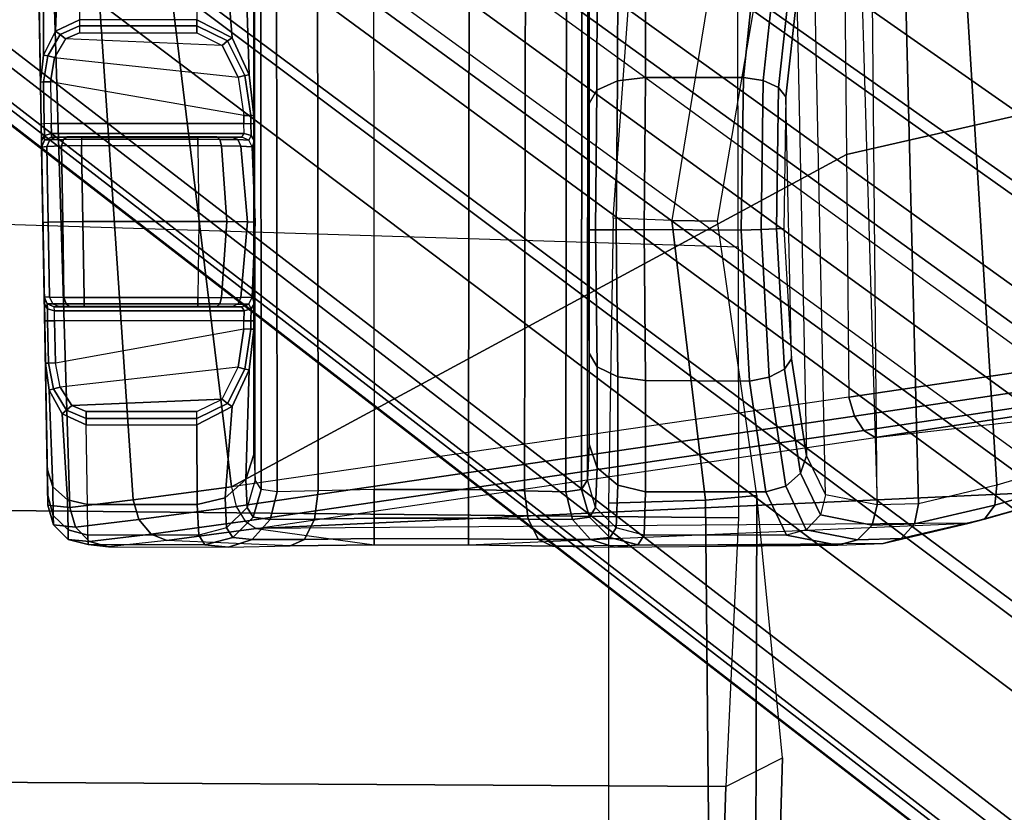
# Model space of a CAD drawing. Units: inches. Extents: x -2 to 130, y -6 to 123.
# Drawn here: x 23 to 24, y 27 to 28 of the extents above; entities that cross this region are included whole.
import ezdxf

# ---------------------------------------------------------------- set-up
doc = ezdxf.new("R2010")
doc.units = ezdxf.units.IN
doc.header["$MEASUREMENT"] = 0
for name, color, linetype in [('SEAT-BASE', 5, 'Continuous'), ('SEAT-CHASSIS', 5, 'Continuous'), ('SEAT-FABRIC', 5, 'Continuous'), ('SEAT-FRAME', 5, 'Continuous')]:
    doc.layers.add(name, color=color, linetype=linetype)

# ---------------------------------------------------------------- blocks, each defined once
blk = doc.blocks.new('1cosm_midback_arms_0t')
at = {"layer": 'SEAT-BASE'}
for points in [[(7.2914, 10.7637, 4.6922), (0.4658, 1.9393, 7.7766), (0.4424, 1.9419, 7.726), (7.2698, 10.763, 4.6427)], [(7.2698, 10.763, 4.6427), (6.8454, 10.211, 4.77), (0.9754, 2.6298, 7.4436), (0.4424, 1.9419, 7.726)], [(7.3323, 10.7417, 4.7197), (0.508, 1.9129, 7.8018), (0.4658, 1.9393, 7.7766), (7.2914, 10.7637, 4.6922)], [(7.4859, 10.63, 4.7496), (0.7962, 1.7036, 7.8317), (0.508, 1.9129, 7.8018), (7.3323, 10.7417, 4.7197)], [(7.6412, 10.5172, 4.7597), (1.0852, 1.4936, 7.8418), (0.7962, 1.7036, 7.8317), (7.4859, 10.63, 4.7496)], [(7.7965, 10.4044, 4.7496), (1.3742, 1.2836, 7.8317), (1.0852, 1.4936, 7.8418), (7.6412, 10.5172, 4.7597)], [(7.9501, 10.2928, 4.7197), (1.6623, 1.0743, 7.8018), (1.3742, 1.2836, 7.8317), (7.7965, 10.4044, 4.7496)], [(7.9837, 10.2607, 4.6922), (1.7004, 1.0423, 7.7766), (1.6623, 1.0743, 7.8018), (7.9501, 10.2928, 4.7197)], [(7.9897, 10.2399, 4.6427), (1.7101, 1.0208, 7.726), (1.7004, 1.0423, 7.7766), (7.9837, 10.2607, 4.6922)], [(1.7101, 1.0208, 7.726), (2.1997, 1.7404, 7.4436), (7.5959, 9.6658, 4.77), (7.9897, 10.2399, 4.6427)], [(6.8454, 10.211, 4.77), (0.9754, 2.6298, 7.4436), (0.9834, 2.5971, 7.3655), (6.8519, 10.1815, 4.7009)], [(6.8519, 10.1815, 4.7009), (0.9834, 2.5971, 7.3655), (1.0298, 2.5447, 7.3173), (6.8892, 10.1359, 4.6539)], [(6.8892, 10.1359, 4.6539), (1.0298, 2.5447, 7.3173), (1.343, 2.6014, 7.1322), (6.9772, 10.0734, 4.5728)], [(6.8892, 10.1359, 4.6539), (1.0298, 2.5447, 7.3173), (1.343, 2.6014, 7.1322), (6.9772, 10.0734, 4.5728)], [(6.9772, 10.0734, 4.5728), (1.343, 2.6014, 7.1322), (1.6073, 2.7163, 6.9012), (7.0442, 10.0311, 4.4629)], [(6.9772, 10.0734, 4.5728), (1.343, 2.6014, 7.1322), (1.6073, 2.7163, 6.9012), (7.0442, 10.0311, 4.4629)], [(7.0442, 10.0311, 4.4629), (1.6073, 2.7163, 6.9012), (1.9486, 2.9467, 6.4814), (7.1217, 9.9895, 4.2405)], [(7.0442, 10.0311, 4.4629), (1.6073, 2.7163, 6.9012), (1.9486, 2.9467, 6.4814), (7.1217, 9.9895, 4.2405)], [(7.1217, 9.9895, 4.2405), (1.9486, 2.9467, 6.4814), (2.1944, 3.1839, 6.0034), (7.1552, 9.976, 4.0039)], [(7.1217, 9.9895, 4.2405), (1.9486, 2.9467, 6.4814), (2.1944, 3.1839, 6.0034), (7.1552, 9.976, 4.0039)], [(2.1944, 3.1839, 6.0034), (1.3582, 1.9698, 5.1688), (7.0015, 9.7371, 3.5866), (7.1552, 9.976, 4.0039)], [(7.2766, 9.8878, 4.0039), (7.097, 9.6677, 3.5866), (1.4537, 1.9004, 5.1688), (2.35, 3.0708, 6.0034)], [(7.2766, 9.8878, 4.0039), (2.35, 3.0708, 6.0034), (2.2003, 2.7638, 6.4814), (7.2999, 9.86, 4.2405)], [(7.2766, 9.8878, 4.0039), (2.35, 3.0708, 6.0034), (2.2003, 2.7638, 6.4814), (7.2999, 9.86, 4.2405)], [(7.2999, 9.86, 4.2405), (2.2003, 2.7638, 6.4814), (2.0867, 2.368, 6.9012), (7.3634, 9.7992, 4.4629)], [(7.2999, 9.86, 4.2405), (2.2003, 2.7638, 6.4814), (2.0867, 2.368, 6.9012), (7.3634, 9.7992, 4.4629)], [(7.3634, 9.7992, 4.4629), (2.0867, 2.368, 6.9012), (2.0591, 2.0811, 7.1322), (7.4243, 9.7486, 4.5728)], [(7.3634, 9.7992, 4.4629), (2.0867, 2.368, 6.9012), (2.0591, 2.0811, 7.1322), (7.4243, 9.7486, 4.5728)], [(7.4243, 9.7486, 4.5728), (2.0591, 2.0811, 7.1322), (2.102, 1.7658, 7.3173), (7.5109, 9.6842, 4.6539)], [(7.4243, 9.7486, 4.5728), (2.0591, 2.0811, 7.1322), (2.102, 1.7658, 7.3173), (7.5109, 9.6842, 4.6539)], [(1.4537, 1.9004, 5.1688), (1.3582, 1.9698, 5.1688), (7.0015, 9.7371, 3.5866), (7.097, 9.6677, 3.5866)], [(7.5109, 9.6842, 4.6539), (2.102, 1.7658, 7.3173), (2.1661, 1.7378, 7.3655), (7.5658, 9.6628, 4.7009)], [(7.5658, 9.6628, 4.7009), (2.1661, 1.7378, 7.3655), (2.1997, 1.7404, 7.4436), (7.5959, 9.6658, 4.77)]]:
    blk.add_3dface(points, dxfattribs=at)
at = {"layer": 'SEAT-CHASSIS'}
for points in [[(5.3315, 8.8909, 20.136), (6.1308, 8.9049, 20.0833), (6.1444, 8.8852, 19.9147), (5.3283, 8.8601, 19.948)], [(6.0986, 8.9042, 20.6231), (6.1308, 8.9049, 20.0833), (5.3315, 8.8909, 20.136), (5.3446, 8.891, 20.611)], [(6.0986, 8.9042, 20.6231), (5.3446, 8.891, 20.611), (5.3818, 8.8917, 20.7643), (6.0607, 8.9035, 20.7666)], [(5.3818, 8.8917, 20.7643), (6.0607, 8.9035, 20.7666), (5.8626, 8.9, 20.9228), (5.5882, 8.8952, 20.9256)], [(5.9209, 8.901, 20.9212), (6.0607, 8.9035, 20.7666), (5.8626, 8.9, 20.9228)], [(6.0859, 8.8964, 20.7789), (5.9586, 8.897, 20.9227), (5.9209, 8.901, 20.9212), (6.0607, 8.9035, 20.7666)], [(5.3315, 8.8909, 20.136), (5.3283, 8.8601, 19.948), (5.3007, 8.8524, 19.95), (5.3038, 8.8831, 20.1367)], [(5.3446, 8.891, 20.611), (5.3315, 8.8909, 20.136), (5.3038, 8.8831, 20.1367), (5.3169, 8.8832, 20.6117)], [(5.3818, 8.8917, 20.7643), (5.3446, 8.891, 20.611), (5.3169, 8.8832, 20.6117), (5.3569, 8.8839, 20.7763)], [(5.5294, 8.8942, 20.9252), (5.3818, 8.8917, 20.7643), (5.3569, 8.8839, 20.7763), (5.4918, 8.8889, 20.9274)], [(5.5882, 8.8952, 20.9256), (5.3818, 8.8917, 20.7643), (5.5294, 8.8942, 20.9252)], [(5.5294, 8.8942, 20.9252), (5.4918, 8.8889, 20.9274), (5.4933, 8.8829, 20.9357), (5.5294, 8.8901, 20.935)], [(5.5294, 8.8901, 20.935), (5.4933, 8.8829, 20.9357), (5.4959, 8.8734, 20.9388), (5.5295, 8.8803, 20.9391)], [(5.5882, 8.8952, 20.9256), (5.5294, 8.8942, 20.9252), (5.5294, 8.8901, 20.935), (5.5882, 8.8912, 20.9354)], [(5.5882, 8.8912, 20.9354), (5.5294, 8.8901, 20.935), (5.5295, 8.8803, 20.9391), (5.5883, 8.8813, 20.9395)], [(5.8626, 8.9, 20.9228), (5.5882, 8.8952, 20.9256), (5.6117, 8.8956, 20.9353), (5.8394, 8.8996, 20.9332)], [(5.6117, 8.8956, 20.9353), (5.5882, 8.8952, 20.9256), (5.5882, 8.8912, 20.9354), (5.6049, 8.8915, 20.9423)], [(5.6049, 8.8915, 20.9423), (5.5882, 8.8912, 20.9354), (5.5883, 8.8813, 20.9395), (5.6021, 8.8816, 20.9453)], [(5.6119, 8.8916, 20.959), (5.6049, 8.8915, 20.9423), (5.6021, 8.8816, 20.9453), (5.6079, 8.8818, 20.959)], [(5.6217, 8.8958, 20.9589), (5.6117, 8.8956, 20.9353), (5.6049, 8.8915, 20.9423), (5.6119, 8.8916, 20.959)], [(5.6119, 8.8916, 20.9645), (5.6119, 8.884, 20.9906), (5.6081, 8.8755, 20.9857), (5.6079, 8.8818, 20.9646)], [(5.6119, 8.8916, 20.9645), (5.6119, 8.8916, 20.959), (5.6079, 8.8818, 20.959), (5.6079, 8.8818, 20.9646)], [(5.6117, 8.8956, 20.9353), (5.8394, 8.8996, 20.9332), (5.83, 8.8995, 20.9568), (5.6217, 8.8958, 20.9589)], [(5.6217, 8.8958, 20.9644), (5.6211, 8.8885, 20.9927), (5.6119, 8.884, 20.9906), (5.6119, 8.8916, 20.9645)], [(5.6217, 8.8958, 20.9644), (5.6217, 8.8958, 20.9589), (5.6119, 8.8916, 20.959), (5.6119, 8.8916, 20.9645)], [(5.7261, 8.8698, 21.0262), (5.6207, 8.8683, 21.0137), (5.6211, 8.8885, 20.9927), (5.7256, 8.8902, 21.0058)], [(5.7256, 8.8902, 21.0058), (5.6211, 8.8885, 20.9927), (5.6217, 8.8958, 20.9644), (5.7252, 8.8976, 20.978)], [(5.83, 8.8995, 20.9568), (5.6217, 8.8958, 20.9589), (5.6217, 8.8958, 20.9644), (5.8301, 8.8995, 20.9621)], [(5.6217, 8.8958, 20.9644), (5.8301, 8.8995, 20.9621), (5.7252, 8.8976, 20.978)], [(5.8313, 8.8922, 20.9905), (5.7256, 8.8902, 21.0058), (5.7252, 8.8976, 20.978), (5.8301, 8.8995, 20.9621)], [(5.8322, 8.8719, 21.0115), (5.7261, 8.8698, 21.0262), (5.7256, 8.8902, 21.0058), (5.8313, 8.8922, 20.9905)], [(5.8394, 8.8996, 20.9332), (5.83, 8.8995, 20.9568), (5.8399, 8.8955, 20.9567), (5.8465, 8.8956, 20.94)], [(5.83, 8.8995, 20.9568), (5.8301, 8.8995, 20.9621), (5.84, 8.8955, 20.962), (5.8399, 8.8955, 20.9567)], [(5.8313, 8.8922, 20.9905), (5.8301, 8.8995, 20.9621), (5.84, 8.8955, 20.962), (5.8406, 8.8878, 20.9882)], [(5.8322, 8.8719, 21.0115), (5.8313, 8.8922, 20.9905), (5.8406, 8.8878, 20.9882), (5.8411, 8.8689, 21.0069)], [(5.8626, 8.9, 20.9228), (5.8394, 8.8996, 20.9332), (5.8465, 8.8956, 20.94), (5.8629, 8.896, 20.9327)], [(5.8465, 8.8956, 20.94), (5.8399, 8.8955, 20.9567), (5.8441, 8.8857, 20.9566), (5.8496, 8.8858, 20.9428)], [(5.8399, 8.8955, 20.9567), (5.84, 8.8955, 20.962), (5.8441, 8.8857, 20.962), (5.8441, 8.8857, 20.9566)], [(5.8406, 8.8878, 20.9882), (5.84, 8.8955, 20.962), (5.8441, 8.8857, 20.962), (5.8443, 8.8793, 20.9833)], [(5.8629, 8.896, 20.9327), (5.8465, 8.8956, 20.94), (5.8496, 8.8858, 20.9428), (5.8632, 8.8861, 20.9367)], [(5.9212, 8.897, 20.9311), (5.8629, 8.896, 20.9327), (5.8626, 8.9, 20.9228), (5.9209, 8.901, 20.9212)], [(5.9215, 8.8871, 20.9351), (5.8632, 8.8861, 20.9367), (5.8629, 8.896, 20.9327), (5.9212, 8.897, 20.9311)], [(5.9574, 8.8909, 20.931), (5.9212, 8.897, 20.9311), (5.9209, 8.901, 20.9212), (5.9586, 8.897, 20.9227)], [(5.9553, 8.8814, 20.9342), (5.9215, 8.8871, 20.9351), (5.9212, 8.897, 20.9311), (5.9574, 8.8909, 20.931)], [(5.9813, 8.8661, 20.9335), (5.9553, 8.8814, 20.9342), (5.9574, 8.8909, 20.931), (5.9874, 8.8738, 20.9311)], [(5.9874, 8.8738, 20.9311), (5.9574, 8.8909, 20.931), (5.9586, 8.897, 20.9227), (5.9922, 8.88, 20.9247)], [(6.1045, 8.8761, 20.7878), (5.9922, 8.88, 20.9247), (5.9586, 8.897, 20.9227), (6.0859, 8.8964, 20.7789)], [(5.3038, 8.8831, 20.1367), (5.3007, 8.8524, 19.95), (5.2807, 8.8328, 19.9562), (5.2837, 8.8625, 20.1373)], [(5.3169, 8.8832, 20.6117), (5.3038, 8.8831, 20.1367), (5.2837, 8.8625, 20.1373), (5.2968, 8.8627, 20.6123)], [(5.3569, 8.8839, 20.7763), (5.3169, 8.8832, 20.6117), (5.2968, 8.8627, 20.6123), (5.3388, 8.8634, 20.7852)], [(5.3283, 8.8601, 19.948), (6.1444, 8.8852, 19.9147), (6.1636, 8.8276, 19.7709), (5.3386, 8.7717, 19.7795)], [(5.4918, 8.8889, 20.9274), (5.3569, 8.8839, 20.7763), (5.3388, 8.8634, 20.7852), (5.4587, 8.871, 20.93)], [(5.4918, 8.8889, 20.9274), (5.4587, 8.871, 20.93), (5.4638, 8.8649, 20.9364), (5.4933, 8.8829, 20.9357)], [(5.4933, 8.8829, 20.9357), (5.4638, 8.8649, 20.9364), (5.4701, 8.8574, 20.9387), (5.4959, 8.8734, 20.9388)], [(5.5235, 8.6258, 20.939), (5.4959, 8.8734, 20.9388), (5.5295, 8.8803, 20.9391), (5.577, 8.6178, 20.9394)], [(5.5295, 8.8803, 20.9391), (5.577, 8.6178, 20.9394), (5.5883, 8.6177, 20.9395), (5.5883, 8.8813, 20.9395)], [(5.6021, 8.8816, 20.9453), (5.6022, 8.6175, 20.9454), (5.5883, 8.6177, 20.9395), (5.5883, 8.8813, 20.9395)], [(5.6079, 8.8818, 20.959), (5.6079, 8.6203, 20.959), (5.6022, 8.6175, 20.9454), (5.6021, 8.8816, 20.9453)], [(5.6081, 8.6336, 20.9835), (5.6081, 8.8755, 20.9857), (5.6079, 8.8818, 20.9646), (5.6079, 8.6203, 20.959)], [(5.6079, 8.8818, 20.9646), (5.6079, 8.6203, 20.959), (5.6079, 8.8818, 20.959)], [(5.6119, 8.884, 20.9906), (5.6118, 8.8654, 21.0091), (5.6083, 8.8604, 21.0007), (5.6081, 8.8755, 20.9857)], [(5.6211, 8.8885, 20.9927), (5.6207, 8.8683, 21.0137), (5.6118, 8.8654, 21.0091), (5.6119, 8.884, 20.9906)], [(5.8411, 8.8689, 21.0069), (5.8406, 8.8878, 20.9882), (5.8443, 8.8793, 20.9833), (5.8445, 8.864, 20.9983)], [(5.8441, 8.8857, 20.9566), (5.8441, 8.6203, 20.9566), (5.8494, 8.6175, 20.9429), (5.8496, 8.8858, 20.9428)], [(5.8443, 8.8793, 20.9833), (5.8443, 8.6336, 20.9811), (5.8441, 8.6203, 20.9566), (5.8441, 8.8857, 20.962)], [(5.8441, 8.6203, 20.9566), (5.8441, 8.8857, 20.962), (5.8441, 8.8857, 20.9566)], [(5.8445, 8.6553, 20.9978), (5.8445, 8.864, 20.9983), (5.8443, 8.8793, 20.9833), (5.8443, 8.6336, 20.9811)], [(5.8496, 8.8858, 20.9428), (5.8494, 8.6175, 20.9429), (5.8632, 8.6177, 20.9367), (5.8632, 8.8861, 20.9367)], [(5.8632, 8.6177, 20.9367), (5.8745, 8.6178, 20.9364), (5.9215, 8.8871, 20.9351), (5.8632, 8.8861, 20.9367)], [(5.9553, 8.8814, 20.9342), (5.928, 8.6258, 20.935), (5.8745, 8.6178, 20.9364), (5.9215, 8.8871, 20.9351)], [(5.9722, 8.648, 20.9337), (5.9813, 8.8661, 20.9335), (5.9553, 8.8814, 20.9342), (5.928, 8.6258, 20.935)], [(5.9995, 8.8466, 20.9313), (5.9874, 8.8738, 20.9311), (5.9922, 8.88, 20.9247), (6.008, 8.8466, 20.9261)], [(6.1113, 8.8483, 20.7909), (6.008, 8.8466, 20.9261), (5.9922, 8.88, 20.9247), (6.1045, 8.8761, 20.7878)], [(5.2837, 8.8625, 20.1373), (5.2807, 8.8328, 19.9562), (5.2732, 8.8065, 19.9651), (5.2763, 8.8347, 20.1375)], [(5.2968, 8.8627, 20.6123), (5.2837, 8.8625, 20.1373), (5.2763, 8.8347, 20.1375), (5.2894, 8.8349, 20.6125)], [(5.3388, 8.8634, 20.7852), (5.2968, 8.8627, 20.6123), (5.2894, 8.8349, 20.6125), (5.3322, 8.8356, 20.7886)], [(5.4587, 8.871, 20.93), (5.3388, 8.8634, 20.7852), (5.3322, 8.8356, 20.7886), (5.4433, 8.8373, 20.9318)], [(5.4587, 8.871, 20.93), (5.4433, 8.8373, 20.9318), (5.452, 8.8373, 20.9368), (5.4638, 8.8649, 20.9364)], [(5.4638, 8.8649, 20.9364), (5.452, 8.8373, 20.9368), (5.4618, 8.8373, 20.9386), (5.4701, 8.8574, 20.9387)], [(5.4701, 8.8574, 20.9387), (5.4793, 8.648, 20.9387), (5.5235, 8.6258, 20.939), (5.4959, 8.8734, 20.9388)], [(5.6083, 8.8604, 21.0007), (5.6083, 8.6553, 21.0002), (5.6081, 8.6336, 20.9835), (5.6081, 8.8755, 20.9857)], [(5.6118, 8.8654, 21.0091), (5.6118, 8.8402, 21.0159), (5.6083, 8.8402, 21.0061), (5.6083, 8.8604, 21.0007)], [(5.6207, 8.8683, 21.0137), (5.6206, 8.8402, 21.0215), (5.6118, 8.8402, 21.0159), (5.6118, 8.8654, 21.0091)], [(5.7267, 8.842, 21.0336), (5.6206, 8.8402, 21.0215), (5.6207, 8.8683, 21.0137), (5.7261, 8.8698, 21.0262)], [(5.8326, 8.8437, 21.0194), (5.7267, 8.842, 21.0336), (5.7261, 8.8698, 21.0262), (5.8322, 8.8719, 21.0115)], [(5.8326, 8.8437, 21.0194), (5.8322, 8.8719, 21.0115), (5.8411, 8.8689, 21.0069), (5.8413, 8.8437, 21.0136)], [(5.8413, 8.8437, 21.0136), (5.8411, 8.8689, 21.0069), (5.8445, 8.864, 20.9983), (5.8445, 8.8437, 21.0037)], [(5.8445, 8.8437, 21.0037), (5.8445, 8.6818, 21.0037), (5.8445, 8.6553, 20.9978), (5.8445, 8.864, 20.9983)], [(5.9897, 8.8466, 20.9332), (5.9897, 8.683, 20.9332), (5.9722, 8.648, 20.9337), (5.9813, 8.8661, 20.9335)], [(5.9897, 8.8466, 20.9332), (5.9813, 8.8661, 20.9335), (5.9874, 8.8738, 20.9311), (5.9995, 8.8466, 20.9313)], [(5.3007, 8.8524, 19.95), (5.3113, 8.7639, 19.7823), (5.291, 8.747, 19.7929), (5.2807, 8.8328, 19.9562)], [(5.3283, 8.8601, 19.948), (5.3386, 8.7717, 19.7795), (5.3113, 8.7639, 19.7823), (5.3007, 8.8524, 19.95)], [(5.4618, 8.8373, 20.9386), (5.4618, 8.683, 20.9386), (5.4793, 8.648, 20.9387), (5.4701, 8.8574, 20.9387)], [(5.6083, 8.6818, 21.0061), (5.6083, 8.8402, 21.0061), (5.6083, 8.8604, 21.0007), (5.6083, 8.6553, 21.0002)], [(5.2759, 8.6722, 20.1203), (5.2763, 8.8347, 20.1375), (5.2732, 8.8065, 19.9651), (5.273, 8.6393, 20.0024)], [(5.2894, 8.6806, 20.6125), (5.2894, 8.8349, 20.6125), (5.2763, 8.8347, 20.1375), (5.2759, 8.6722, 20.1203)], [(5.3322, 8.8356, 20.7886), (5.3322, 8.6826, 20.7886), (5.2894, 8.6806, 20.6125), (5.2894, 8.8349, 20.6125)], [(5.4433, 8.8373, 20.9318), (5.4433, 8.683, 20.9318), (5.3322, 8.6826, 20.7886), (5.3322, 8.8356, 20.7886)], [(5.4433, 8.8373, 20.9318), (5.4433, 8.683, 20.9318), (5.452, 8.683, 20.9368), (5.452, 8.8373, 20.9368)], [(5.452, 8.8373, 20.9368), (5.452, 8.683, 20.9368), (5.4618, 8.683, 20.9386), (5.4618, 8.8373, 20.9386)], [(5.6118, 8.8402, 21.0159), (5.6118, 8.6818, 21.0159), (5.6083, 8.6818, 21.0061), (5.6083, 8.8402, 21.0061)], [(5.6206, 8.8402, 21.0215), (5.6206, 8.6818, 21.0215), (5.6118, 8.6818, 21.0159), (5.6118, 8.8402, 21.0159)], [(5.7267, 8.842, 21.0336), (5.7267, 8.6805, 21.0336), (5.6206, 8.6818, 21.0215), (5.6206, 8.8402, 21.0215)], [(5.8326, 8.8437, 21.0194), (5.8326, 8.6818, 21.0194), (5.7267, 8.6805, 21.0336), (5.7267, 8.842, 21.0336)], [(5.8326, 8.8437, 21.0194), (5.8326, 8.6818, 21.0194), (5.8413, 8.6818, 21.0136), (5.8413, 8.8437, 21.0136)], [(5.8413, 8.8437, 21.0136), (5.8413, 8.6818, 21.0136), (5.8445, 8.6818, 21.0037), (5.8445, 8.8437, 21.0037)], [(5.9897, 8.8466, 20.9332), (5.9897, 8.683, 20.9332), (5.9995, 8.6831, 20.9313), (5.9995, 8.8466, 20.9313)], [(5.9995, 8.8466, 20.9313), (5.9995, 8.6831, 20.9313), (6.008, 8.683, 20.9261), (6.008, 8.8466, 20.9261)], [(5.2807, 8.8328, 19.9562), (5.291, 8.747, 19.7929), (5.2823, 8.725, 19.8088), (5.2732, 8.8065, 19.9651)], [(5.3386, 8.7717, 19.7795), (6.1636, 8.8276, 19.7709), (6.1861, 8.7359, 19.6465), (5.3567, 8.635, 19.648)], [(5.2732, 8.8065, 19.9651), (5.273, 8.6393, 20.0024), (5.2745, 8.553, 19.9137), (5.2823, 8.725, 19.8088)], [(5.3386, 8.7717, 19.7795), (5.3567, 8.635, 19.648), (5.3297, 8.6283, 19.6526), (5.3113, 8.7639, 19.7823)], [(5.3113, 8.7639, 19.7823), (5.3297, 8.6283, 19.6526), (5.3089, 8.6159, 19.667), (5.291, 8.747, 19.7929)], [(5.291, 8.747, 19.7929), (5.3089, 8.6159, 19.667), (5.2986, 8.6004, 19.6882), (5.2823, 8.725, 19.8088)], [(5.2745, 8.553, 19.9137), (5.2823, 8.725, 19.8088), (5.2986, 8.6004, 19.6882), (5.276, 8.4361, 19.8814)], [(6.1861, 8.7359, 19.6465), (6.1409, 7.7815, 18.8512), (5.8199, 7.7782, 18.9799), (5.3567, 8.635, 19.648)], [(5.2759, 8.6722, 20.1203), (5.273, 8.6393, 20.0024), (5.2833, 8.6059, 20.0221), (5.2862, 8.6332, 20.1207)], [(5.2894, 8.6806, 20.6125), (5.2759, 8.6722, 20.1203), (5.2862, 8.6332, 20.1207), (5.2998, 8.6417, 20.6129)], [(5.2894, 8.6806, 20.6125), (5.3322, 8.6826, 20.7886), (5.3416, 8.6437, 20.7845), (5.2998, 8.6417, 20.6129)], [(5.3322, 8.6826, 20.7886), (5.4433, 8.683, 20.9318), (5.4687, 8.6339, 20.9301), (5.3416, 8.6437, 20.7845)], [(5.452, 8.683, 20.9368), (5.473, 8.6404, 20.9364), (5.4687, 8.6339, 20.9301), (5.4433, 8.683, 20.9318)], [(5.4618, 8.683, 20.9386), (5.4793, 8.648, 20.9387), (5.473, 8.6404, 20.9364), (5.452, 8.683, 20.9368)], [(5.6118, 8.6818, 21.0159), (5.6118, 8.6511, 21.009), (5.6083, 8.6553, 21.0002), (5.6083, 8.6818, 21.0061)], [(5.6206, 8.6818, 21.0215), (5.6206, 8.6487, 21.014), (5.6118, 8.6511, 21.009), (5.6118, 8.6818, 21.0159)], [(5.7267, 8.6805, 21.0336), (5.6206, 8.6818, 21.0215), (5.6206, 8.6487, 21.014), (5.7266, 8.6415, 21.0233)], [(5.8326, 8.6818, 21.0194), (5.7267, 8.6805, 21.0336), (5.7266, 8.6415, 21.0233), (5.8324, 8.6487, 21.0118)], [(5.8412, 8.6511, 21.0067), (5.8413, 8.6818, 21.0136), (5.8326, 8.6818, 21.0194), (5.8324, 8.6487, 21.0118)], [(5.8445, 8.6553, 20.9978), (5.8445, 8.6818, 21.0037), (5.8413, 8.6818, 21.0136), (5.8412, 8.6511, 21.0067)], [(5.9897, 8.683, 20.9332), (5.9722, 8.648, 20.9337), (5.9784, 8.6404, 20.9313), (5.9995, 8.6831, 20.9313)], [(5.9995, 8.6831, 20.9313), (5.9784, 8.6404, 20.9313), (5.9827, 8.6339, 20.9249), (6.008, 8.683, 20.9261)], [(6.1113, 8.6826, 20.7909), (6.008, 8.683, 20.9261), (5.9827, 8.6339, 20.9249), (6.102, 8.6438, 20.7867)], [(5.2998, 8.6417, 20.6129), (5.3416, 8.6437, 20.7845), (5.367, 8.615, 20.7725), (5.328, 8.6129, 20.6126)], [(5.3416, 8.6437, 20.7845), (5.4687, 8.6339, 20.9301), (5.5201, 8.6101, 20.9276), (5.367, 8.615, 20.7725)], [(5.4793, 8.648, 20.9387), (5.5235, 8.6258, 20.939), (5.5211, 8.6162, 20.9359), (5.473, 8.6404, 20.9364)], [(5.6118, 8.6511, 21.009), (5.6117, 8.626, 20.9898), (5.6081, 8.6336, 20.9835), (5.6083, 8.6553, 21.0002)], [(5.6206, 8.6487, 21.014), (5.6208, 8.6219, 20.9929), (5.6117, 8.626, 20.9898), (5.6118, 8.6511, 21.009)], [(5.7266, 8.6415, 21.0233), (5.6206, 8.6487, 21.014), (5.6208, 8.6219, 20.9929), (5.7263, 8.6128, 20.995)], [(5.8324, 8.6487, 21.0118), (5.7266, 8.6415, 21.0233), (5.7263, 8.6128, 20.995), (5.8318, 8.6219, 20.9908)], [(5.8408, 8.626, 20.9875), (5.8412, 8.6511, 21.0067), (5.8324, 8.6487, 21.0118), (5.8318, 8.6219, 20.9908)], [(5.8443, 8.6336, 20.9811), (5.8445, 8.6553, 20.9978), (5.8412, 8.6511, 21.0067), (5.8408, 8.626, 20.9875)], [(5.9722, 8.648, 20.9337), (5.928, 8.6258, 20.935), (5.9304, 8.6162, 20.9317), (5.9784, 8.6404, 20.9313)], [(6.102, 8.6438, 20.7867), (5.9827, 8.6339, 20.9249), (5.9312, 8.6101, 20.9234), (6.0767, 8.6151, 20.7745)], [(5.273, 8.6393, 20.0024), (5.2745, 8.553, 19.9137), (5.2837, 8.5334, 19.9486), (5.2833, 8.6059, 20.0221)], [(5.2862, 8.6332, 20.1207), (5.2833, 8.6059, 20.0221), (5.3114, 8.5812, 20.0365), (5.3144, 8.6045, 20.1204)], [(5.2998, 8.6417, 20.6129), (5.2862, 8.6332, 20.1207), (5.3144, 8.6045, 20.1204), (5.328, 8.6129, 20.6126)], [(5.4817, 7.775, 19.0527), (5.3567, 8.635, 19.648), (5.3297, 8.6283, 19.6526), (5.4554, 7.7671, 19.0583)], [(5.8199, 7.7782, 18.9799), (5.4817, 7.775, 19.0527), (5.3567, 8.635, 19.648)], [(5.473, 8.6404, 20.9364), (5.5211, 8.6162, 20.9359), (5.5201, 8.6101, 20.9276), (5.4687, 8.6339, 20.9301)], [(5.6117, 8.6107, 20.9614), (5.6117, 8.626, 20.9898), (5.6081, 8.6336, 20.9835), (5.6079, 8.6203, 20.959)], [(5.8441, 8.6203, 20.9566), (5.8443, 8.6336, 20.9811), (5.8408, 8.626, 20.9875), (5.8403, 8.6108, 20.9594)], [(5.9784, 8.6404, 20.9313), (5.9304, 8.6162, 20.9317), (5.9312, 8.6101, 20.9234), (5.9827, 8.6339, 20.9249)], [(5.4354, 7.754, 19.0729), (5.3089, 8.6159, 19.667), (5.2986, 8.6004, 19.6882), (5.4255, 7.7381, 19.0938)], [(5.4554, 7.7671, 19.0583), (5.3297, 8.6283, 19.6526), (5.3089, 8.6159, 19.667), (5.4354, 7.754, 19.0729)], [(5.328, 8.6129, 20.6126), (5.367, 8.615, 20.7725), (5.4018, 8.6038, 20.7558), (5.3668, 8.6019, 20.6117)], [(5.367, 8.615, 20.7725), (5.5201, 8.6101, 20.9276), (5.5768, 8.6038, 20.9256), (5.4018, 8.6038, 20.7558)], [(5.5211, 8.6162, 20.9359), (5.5768, 8.608, 20.9354), (5.5768, 8.6038, 20.9256), (5.5201, 8.6101, 20.9276)], [(5.5235, 8.6258, 20.939), (5.577, 8.6178, 20.9394), (5.5768, 8.608, 20.9354), (5.5211, 8.6162, 20.9359)], [(5.577, 8.6178, 20.9394), (5.5883, 8.6177, 20.9395), (5.5882, 8.6078, 20.9355), (5.5768, 8.608, 20.9354)], [(5.5883, 8.6177, 20.9395), (5.6022, 8.6175, 20.9454), (5.6051, 8.6076, 20.9426), (5.5882, 8.6078, 20.9355)], [(5.6022, 8.6175, 20.9454), (5.6079, 8.6203, 20.959), (5.6117, 8.6107, 20.9614), (5.6051, 8.6076, 20.9426)], [(5.6212, 8.6063, 20.9627), (5.6208, 8.6219, 20.9929), (5.6117, 8.626, 20.9898), (5.6117, 8.6107, 20.9614)], [(5.7263, 8.6128, 20.995), (5.6208, 8.6219, 20.9929), (5.6212, 8.6063, 20.9627), (5.7259, 8.6018, 20.9563)], [(5.8318, 8.6219, 20.9908), (5.7263, 8.6128, 20.995), (5.7259, 8.6018, 20.9563), (5.8308, 8.6063, 20.9606)], [(5.8403, 8.6108, 20.9594), (5.8408, 8.626, 20.9875), (5.8318, 8.6219, 20.9908), (5.8308, 8.6063, 20.9606)], [(5.8441, 8.6203, 20.9566), (5.8494, 8.6175, 20.9429), (5.8465, 8.6076, 20.9402), (5.8403, 8.6108, 20.9594)], [(5.8494, 8.6175, 20.9429), (5.8632, 8.6177, 20.9367), (5.8633, 8.6078, 20.9327), (5.8465, 8.6076, 20.9402)], [(5.8745, 8.6178, 20.9364), (5.8632, 8.6177, 20.9367), (5.8633, 8.6078, 20.9327), (5.8746, 8.608, 20.9324)], [(5.9304, 8.6162, 20.9317), (5.8746, 8.608, 20.9324), (5.8744, 8.6038, 20.9226), (5.9312, 8.6101, 20.9234)], [(6.0767, 8.6151, 20.7745), (5.9312, 8.6101, 20.9234), (5.8744, 8.6038, 20.9226), (6.042, 8.6039, 20.7577)], [(5.928, 8.6258, 20.935), (5.8745, 8.6178, 20.9364), (5.8746, 8.608, 20.9324), (5.9304, 8.6162, 20.9317)], [(5.2833, 8.6059, 20.0221), (5.2837, 8.5334, 19.9486), (5.3119, 8.5191, 19.9749), (5.3114, 8.5812, 20.0365)], [(5.3144, 8.6045, 20.1204), (5.3114, 8.5812, 20.0365), (5.3499, 8.5715, 20.0419), (5.3532, 8.5935, 20.1195)], [(5.328, 8.6129, 20.6126), (5.3144, 8.6045, 20.1204), (5.3532, 8.5935, 20.1195), (5.3668, 8.6019, 20.6117)], [(6.108, 8.5939, 20.1112), (5.3532, 8.5935, 20.1195), (5.3668, 8.6019, 20.6117), (6.0774, 8.6022, 20.6231)], [(5.3668, 8.6019, 20.6117), (6.0774, 8.6022, 20.6231), (6.042, 8.6039, 20.7577), (5.4018, 8.6038, 20.7558)], [(6.042, 8.6039, 20.7577), (5.4018, 8.6038, 20.7558), (5.5882, 8.6036, 20.9257), (5.8631, 8.6036, 20.9229)], [(5.5882, 8.6036, 20.9257), (5.5768, 8.6038, 20.9256), (5.4018, 8.6038, 20.7558)], [(5.5768, 8.608, 20.9354), (5.5882, 8.6078, 20.9355), (5.5882, 8.6036, 20.9257), (5.5768, 8.6038, 20.9256)], [(5.5882, 8.6078, 20.9355), (5.6051, 8.6076, 20.9426), (5.612, 8.6034, 20.9358), (5.5882, 8.6036, 20.9257)], [(5.5882, 8.6036, 20.9257), (5.8631, 8.6036, 20.9229), (5.8394, 8.6034, 20.9335), (5.612, 8.6034, 20.9358)], [(5.6051, 8.6076, 20.9426), (5.6117, 8.6107, 20.9614), (5.6212, 8.6063, 20.9627), (5.612, 8.6034, 20.9358)], [(5.7259, 8.6018, 20.9563), (5.6212, 8.6063, 20.9627), (5.612, 8.6034, 20.9358)], [(5.8394, 8.6034, 20.9335), (5.612, 8.6034, 20.9358), (5.7259, 8.6018, 20.9563)], [(5.7259, 8.6018, 20.9563), (5.8394, 8.6034, 20.9335), (5.8308, 8.6063, 20.9606)], [(5.8403, 8.6108, 20.9594), (5.8465, 8.6076, 20.9402), (5.8394, 8.6034, 20.9335), (5.8308, 8.6063, 20.9606)], [(5.8465, 8.6076, 20.9402), (5.8633, 8.6078, 20.9327), (5.8631, 8.6036, 20.9229), (5.8394, 8.6034, 20.9335)], [(5.8746, 8.608, 20.9324), (5.8633, 8.6078, 20.9327), (5.8631, 8.6036, 20.9229), (5.8744, 8.6038, 20.9226)], [(5.8631, 8.6036, 20.9229), (6.042, 8.6039, 20.7577), (5.8744, 8.6038, 20.9226)], [(5.2986, 8.6004, 19.6882), (5.276, 8.4361, 19.8814), (5.2759, 8.3048, 19.8814), (5.3063, 7.6074, 19.681)], [(5.2986, 8.6004, 19.6882), (5.3521, 7.4434, 19.5273), (5.3063, 7.6074, 19.681)], [(5.2986, 8.6004, 19.6882), (5.4255, 7.7381, 19.0938), (5.5438, 6.7005, 18.9957), (5.3521, 7.4434, 19.5273)], [(5.3532, 8.5935, 20.1195), (6.108, 8.5939, 20.1112), (6.1178, 8.5723, 20.0335), (5.3499, 8.5715, 20.0419)], [(5.3114, 8.5812, 20.0365), (5.3119, 8.5191, 19.9749), (5.3514, 8.514, 19.9854), (5.3499, 8.5715, 20.0419)], [(5.3499, 8.5715, 20.0419), (6.1178, 8.5723, 20.0335), (6.1278, 8.5152, 19.9766), (5.3514, 8.514, 19.9854)], [(5.2745, 8.553, 19.9137), (5.276, 8.4361, 19.8814), (5.2847, 8.4361, 19.9224), (5.2837, 8.5334, 19.9486)], [(5.2837, 8.5334, 19.9486), (5.2847, 8.4361, 19.9224), (5.3132, 8.4361, 19.9531), (5.3119, 8.5191, 19.9749)], [(5.3119, 8.5191, 19.9749), (5.3132, 8.4361, 19.9531), (5.3533, 8.436, 19.9648), (5.3514, 8.514, 19.9854)], [(5.3514, 8.514, 19.9854), (6.1278, 8.5152, 19.9766), (6.1321, 8.4369, 19.9555), (5.3533, 8.436, 19.9648)], [(5.3533, 8.3048, 19.9648), (6.1328, 8.3038, 19.9555), (6.1321, 8.4369, 19.9555), (5.3533, 8.436, 19.9648)], [(5.276, 8.4361, 19.8814), (5.2759, 8.3048, 19.8814), (5.2846, 8.3048, 19.9224), (5.2847, 8.4361, 19.9224)], [(5.2847, 8.4361, 19.9224), (5.2846, 8.3048, 19.9224), (5.3131, 8.3048, 19.9531), (5.3132, 8.4361, 19.9531)], [(5.3132, 8.4361, 19.9531), (5.3131, 8.3048, 19.9531), (5.3533, 8.3048, 19.9648), (5.3533, 8.436, 19.9648)], [(5.2759, 8.3048, 19.8814), (5.2743, 8.1878, 19.9138), (5.2836, 8.2074, 19.9487), (5.2846, 8.3048, 19.9224)], [(5.2759, 8.3048, 19.8814), (5.3063, 7.6074, 19.681), (5.2777, 7.7272, 19.8796), (5.2743, 8.1878, 19.9138)], [(5.2846, 8.3048, 19.9224), (5.2836, 8.2074, 19.9487), (5.3118, 8.2217, 19.975), (5.3131, 8.3048, 19.9531)], [(5.3131, 8.3048, 19.9531), (5.3118, 8.2217, 19.975), (5.3512, 8.2268, 19.9854), (5.3533, 8.3048, 19.9648)], [(5.3512, 8.2268, 19.9854), (6.1295, 8.2255, 19.9766), (6.1328, 8.3038, 19.9555), (5.3533, 8.3048, 19.9648)], [(5.2836, 8.2074, 19.9487), (5.2833, 8.1349, 20.0222), (5.3114, 8.1596, 20.0366), (5.3118, 8.2217, 19.975)], [(5.3118, 8.2217, 19.975), (5.3114, 8.1596, 20.0366), (5.3499, 8.1693, 20.0419), (5.3512, 8.2268, 19.9854)], [(5.3499, 8.1693, 20.0419), (6.1192, 8.1684, 20.0336), (6.1295, 8.2255, 19.9766), (5.3512, 8.2268, 19.9854)], [(5.2743, 8.1878, 19.9138), (5.2729, 8.1015, 20.0025), (5.2833, 8.1349, 20.0222), (5.2836, 8.2074, 19.9487)], [(5.2777, 7.7272, 19.8796), (5.2743, 8.1878, 19.9138), (5.2729, 8.1015, 20.0025), (5.2754, 7.7902, 20.104)], [(5.3114, 8.1596, 20.0366), (5.3144, 8.1363, 20.1204), (5.3532, 8.1473, 20.1195), (5.3499, 8.1693, 20.0419)], [(5.3532, 8.1473, 20.1195), (6.1081, 8.1469, 20.1112), (6.1192, 8.1684, 20.0336), (5.3499, 8.1693, 20.0419)], [(5.2833, 8.1349, 20.0222), (5.2862, 8.1076, 20.1207), (5.3144, 8.1363, 20.1204), (5.3114, 8.1596, 20.0366)], [(5.2729, 8.1015, 20.0025), (5.2759, 8.0686, 20.1203), (5.2862, 8.1076, 20.1207), (5.2833, 8.1349, 20.0222)], [(5.328, 8.1279, 20.6126), (5.3144, 8.1363, 20.1204), (5.2862, 8.1076, 20.1207), (5.2998, 8.0991, 20.6129)], [(5.3668, 8.1389, 20.6117), (5.3532, 8.1473, 20.1195), (5.3144, 8.1363, 20.1204), (5.328, 8.1279, 20.6126)], [(5.3833, 8.1256, 20.8028), (5.328, 8.1279, 20.6126), (5.3668, 8.1389, 20.6117), (5.4165, 8.1367, 20.7831)], [(6.1081, 8.1469, 20.1112), (5.3532, 8.1473, 20.1195), (6.1069, 8.1466, 20.1305)], [(6.1069, 8.1466, 20.1305), (5.3532, 8.1473, 20.1195), (5.3668, 8.1389, 20.6117), (6.0774, 8.1386, 20.6231)], [(5.3668, 8.1389, 20.6117), (6.0774, 8.1386, 20.6231), (6.0223, 8.1366, 20.7928), (5.4165, 8.1367, 20.7831)], [(5.5241, 8.1255, 20.942), (5.3833, 8.1256, 20.8028), (5.4165, 8.1367, 20.7831), (5.5434, 8.1367, 20.9086)], [(6.0223, 8.1366, 20.7928), (5.4165, 8.1367, 20.7831), (5.5434, 8.1367, 20.9086), (5.8914, 8.1368, 20.9141)], [(5.7149, 8.1278, 20.995), (5.5241, 8.1255, 20.942), (5.5434, 8.1367, 20.9086), (5.7153, 8.1388, 20.9562)], [(5.5434, 8.1367, 20.9086), (5.8914, 8.1368, 20.9141), (5.7153, 8.1388, 20.9562)], [(5.9096, 8.1257, 20.9481), (5.7149, 8.1278, 20.995), (5.7153, 8.1388, 20.9562), (5.8914, 8.1368, 20.9141)], [(6.0548, 8.1254, 20.8135), (5.9096, 8.1257, 20.9481), (5.8914, 8.1368, 20.9141), (6.0223, 8.1366, 20.7928)], [(5.3591, 8.0968, 20.817), (5.2998, 8.0991, 20.6129), (5.328, 8.1279, 20.6126), (5.3833, 8.1256, 20.8028)], [(5.5102, 8.0968, 20.9663), (5.3591, 8.0968, 20.817), (5.3833, 8.1256, 20.8028), (5.5241, 8.1255, 20.942)], [(5.7149, 8.0991, 21.0233), (5.5102, 8.0968, 20.9663), (5.5241, 8.1255, 20.942), (5.7149, 8.1278, 20.995)], [(5.9227, 8.0969, 20.9729), (5.7149, 8.0991, 21.0233), (5.7149, 8.1278, 20.995), (5.9096, 8.1257, 20.9481)], [(6.0785, 8.0967, 20.8285), (5.9227, 8.0969, 20.9729), (5.9096, 8.1257, 20.9481), (6.0548, 8.1254, 20.8135)], [(5.2998, 8.0991, 20.6129), (5.2862, 8.1076, 20.1207), (5.2759, 8.0686, 20.1203), (5.2894, 8.0602, 20.6125)], [(5.2729, 8.1015, 20.0025), (5.2754, 7.7902, 20.104), (5.2759, 8.0686, 20.1203)], [(5.3501, 8.058, 20.822), (5.2894, 8.0602, 20.6125), (5.2998, 8.0991, 20.6129), (5.3591, 8.0968, 20.817)], [(5.5053, 8.058, 20.9753), (5.3501, 8.058, 20.822), (5.3591, 8.0968, 20.817), (5.5102, 8.0968, 20.9663)], [(5.7154, 8.0601, 21.0336), (5.5053, 8.058, 20.9753), (5.5102, 8.0968, 20.9663), (5.7149, 8.0991, 21.0233)], [(5.9273, 8.0581, 20.9821), (5.7154, 8.0601, 21.0336), (5.7149, 8.0991, 21.0233), (5.9227, 8.0969, 20.9729)], [(6.0872, 8.0579, 20.8338), (5.9273, 8.0581, 20.9821), (5.9227, 8.0969, 20.9729), (6.0785, 8.0967, 20.8285)], [(5.2894, 8.0602, 20.6125), (5.2759, 8.0686, 20.1203), (5.2754, 7.7902, 20.104), (5.2894, 7.8618, 20.6125)], [(5.3501, 8.058, 20.822), (5.3497, 7.8903, 20.8212), (5.2894, 7.8618, 20.6125), (5.2894, 8.0602, 20.6125)], [(5.5053, 8.058, 20.9753), (5.5042, 7.9131, 20.9747), (5.3497, 7.8903, 20.8212), (5.3501, 8.058, 20.822)], [(5.7154, 8.0601, 21.0336), (5.7148, 7.9246, 21.0336), (5.5042, 7.9131, 20.9747), (5.5053, 8.058, 20.9753)], [(5.9273, 8.0581, 20.9821), (5.9276, 7.9216, 20.9819), (5.7148, 7.9246, 21.0336), (5.7154, 8.0601, 21.0336)], [(6.0872, 8.0579, 20.8338), (6.0876, 7.905, 20.8333), (5.9276, 7.9216, 20.9819), (5.9273, 8.0581, 20.9821)], [(5.5042, 7.9131, 20.9747), (5.7148, 7.9246, 21.0336), (5.7156, 7.897, 21.0269), (5.5099, 7.8856, 20.9701)], [(5.7148, 7.9246, 21.0336), (5.9276, 7.9216, 20.9819), (5.9231, 7.8941, 20.9767), (5.7156, 7.897, 21.0269)], [(5.9276, 7.9216, 20.9819), (6.0876, 7.905, 20.8333), (6.08, 7.8775, 20.8322), (5.9231, 7.8941, 20.9767)], [(5.3497, 7.8903, 20.8212), (5.5042, 7.9131, 20.9747), (5.5099, 7.8856, 20.9701), (5.3578, 7.8628, 20.8208)], [(5.2894, 7.8618, 20.6125), (5.3497, 7.8903, 20.8212), (5.3578, 7.8628, 20.8208), (5.2971, 7.8342, 20.6162)], [(5.5099, 7.8856, 20.9701), (5.7156, 7.897, 21.0269), (5.7164, 7.8756, 21.0083), (5.521, 7.8645, 20.9546)], [(5.7156, 7.897, 21.0269), (5.9231, 7.8941, 20.9767), (5.9133, 7.8727, 20.9607), (5.7164, 7.8756, 21.0083)], [(5.9231, 7.8941, 20.9767), (6.08, 7.8775, 20.8322), (6.0626, 7.8566, 20.8238), (5.9133, 7.8727, 20.9607)], [(5.3578, 7.8628, 20.8208), (5.5099, 7.8856, 20.9701), (5.521, 7.8645, 20.9546), (5.3761, 7.8422, 20.8131)], [(5.521, 7.8645, 20.9546), (5.7164, 7.8756, 21.0083), (5.717, 7.8652, 20.9819), (5.5351, 7.8547, 20.9319)], [(5.7164, 7.8756, 21.0083), (5.9133, 7.8727, 20.9607), (5.9004, 7.8624, 20.9376), (5.717, 7.8652, 20.9819)], [(5.2894, 7.8618, 20.6125), (5.2754, 7.7902, 20.104), (5.2831, 7.7626, 20.1076), (5.2971, 7.8342, 20.6162)], [(5.2971, 7.8342, 20.6162), (5.3578, 7.8628, 20.8208), (5.3761, 7.8422, 20.8131), (5.3177, 7.8142, 20.6185)], [(5.3761, 7.8422, 20.8131), (5.521, 7.8645, 20.9546), (5.5351, 7.8547, 20.9319), (5.4, 7.8336, 20.8)], [(6.0394, 7.8472, 20.81), (5.4, 7.8336, 20.8), (5.5351, 7.8547, 20.9319), (5.9004, 7.8624, 20.9376)], [(5.5351, 7.8547, 20.9319), (5.9004, 7.8624, 20.9376), (5.717, 7.8652, 20.9819)], [(5.9133, 7.8727, 20.9607), (6.0626, 7.8566, 20.8238), (6.0394, 7.8472, 20.81), (5.9004, 7.8624, 20.9376)], [(5.3457, 7.8071, 20.6187), (6.0994, 7.8232, 20.6309), (6.0394, 7.8472, 20.81), (5.4, 7.8336, 20.8)], [(5.2971, 7.8342, 20.6162), (5.2831, 7.7626, 20.1076), (5.3037, 7.7425, 20.1099), (5.3177, 7.8142, 20.6185)], [(5.3177, 7.8142, 20.6185), (5.3761, 7.8422, 20.8131), (5.4, 7.8336, 20.8), (5.3457, 7.8071, 20.6187)], [(6.1268, 7.7592, 20.1714), (5.3317, 7.7355, 20.1101), (5.3457, 7.8071, 20.6187), (6.0994, 7.8232, 20.6309)], [(5.3177, 7.8142, 20.6185), (5.3037, 7.7425, 20.1099), (5.3317, 7.7355, 20.1101), (5.3457, 7.8071, 20.6187)], [(5.2754, 7.7902, 20.104), (5.2777, 7.7272, 19.8796), (5.2848, 7.7017, 19.8913), (5.2831, 7.7626, 20.1076)], [(5.9948, 7.0134, 18.4047), (5.8199, 7.7782, 18.9799), (5.4817, 7.775, 19.0527), (5.5946, 7.0111, 18.525)], [(6.3545, 7.0158, 18.1922), (6.1409, 7.7815, 18.8512), (5.8199, 7.7782, 18.9799), (5.9948, 7.0134, 18.4047)], [(5.5687, 7.0025, 18.5317), (5.4554, 7.7671, 19.0583), (5.4354, 7.754, 19.0729), (5.5498, 6.9887, 18.5474)], [(5.5947, 7.0111, 18.525), (5.4817, 7.775, 19.0527), (5.4554, 7.7671, 19.0583), (5.5687, 7.0025, 18.5317)], [(5.2831, 7.7626, 20.1076), (5.2848, 7.7017, 19.8913), (5.3052, 7.6835, 19.9007), (5.3037, 7.7425, 20.1099)], [(5.3317, 7.7355, 20.1101), (6.1364, 7.7429, 20.054), (6.1268, 7.7592, 20.1714)], [(5.5498, 6.9887, 18.5474), (5.4354, 7.754, 19.0729), (5.4255, 7.7381, 19.0938), (5.5419, 6.9724, 18.569)], [(5.3037, 7.7425, 20.1099), (5.3052, 7.6835, 19.9007), (5.3332, 7.6777, 19.9052), (5.3317, 7.7355, 20.1101)], [(5.3317, 7.7355, 20.1101), (6.1364, 7.7429, 20.054), (6.1635, 7.6986, 19.8751), (5.3332, 7.6777, 19.9052)], [(5.4255, 7.7381, 19.0938), (5.5438, 6.7005, 18.9957), (5.7184, 6.043, 18.5238), (5.5419, 6.9724, 18.569)], [(5.2777, 7.7272, 19.8796), (5.3063, 7.6074, 19.681), (5.3119, 7.5858, 19.6999), (5.2848, 7.7017, 19.8913)], [(5.2848, 7.7017, 19.8913), (5.3119, 7.5858, 19.6999), (5.3315, 7.5714, 19.7159), (5.3052, 7.6835, 19.9007)], [(5.3332, 7.6777, 19.9052), (6.1635, 7.6986, 19.8751), (6.202, 7.6206, 19.7103), (5.3593, 7.5684, 19.7243)], [(5.3052, 7.6835, 19.9007), (5.3315, 7.5714, 19.7159), (5.3593, 7.5684, 19.7243), (5.3332, 7.6777, 19.9052)], [(5.3593, 7.5684, 19.7243), (6.202, 7.6206, 19.7103), (6.2502, 7.5167, 19.5631), (5.4041, 7.4177, 19.5805)], [(5.3063, 7.6074, 19.681), (5.3521, 7.4434, 19.5273), (5.3571, 7.4271, 19.5511), (5.3119, 7.5858, 19.6999)], [(5.3119, 7.5858, 19.6999), (5.3571, 7.4271, 19.5511), (5.3764, 7.4176, 19.571), (5.3315, 7.5714, 19.7159)], [(5.3315, 7.5714, 19.7159), (5.3764, 7.4176, 19.571), (5.4041, 7.4177, 19.5805), (5.3593, 7.5684, 19.7243)]]:
    blk.add_3dface(points, dxfattribs=at)
at = {"layer": 'SEAT-FABRIC'}
blk.add_3dface([(6.5365, -9.7073, 21.9588), (6.5365, 9.7073, 21.9588), (3.5334, 9.9073, 21.9878), (3.5334, -9.9073, 21.9878)], dxfattribs=at)
at = {"layer": 'SEAT-FRAME'}
for points in [[(4.9467, 9.2439, 20.3494), (4.9393, 7.9462, 20.3524), (4.5413, 7.9589, 20.4316), (4.5413, 9.2554, 20.4316)], [(5.3138, 7.9287, 20.1814), (4.9393, 7.9462, 20.3524), (4.9467, 9.2439, 20.3494), (5.3266, 9.2335, 20.176)], [(5.7313, 9.2232, 20.0888), (5.6915, 7.9289, 20.0878), (5.3138, 7.9287, 20.1814), (5.3266, 9.2335, 20.176)], [(6.0855, 7.9295, 20.1317), (6.1672, 9.2016, 20.1817), (5.7313, 9.2232, 20.0888), (5.6915, 7.9289, 20.0878)], [(4.4839, 8.1097, 21.2344), (4.4971, 7.9667, 21.0778), (5.3385, 7.9746, 21.1636), (5.3343, 8.1098, 21.3004)], [(5.3343, 8.1098, 21.3004), (5.3385, 7.9746, 21.1636), (5.7283, 8.0215, 21.2323), (5.7312, 8.1032, 21.3021)], [(5.7283, 8.0215, 21.2323), (5.7312, 8.1032, 21.3021), (6.1372, 8.0741, 21.2622), (6.1091, 7.9591, 21.1471)], [(5.7283, 8.0215, 21.2323), (5.3385, 7.9746, 21.1636), (5.3447, 7.9032, 20.9851), (5.7272, 7.9579, 21.1457)], [(5.7283, 8.0215, 21.2323), (5.7272, 7.9579, 21.1457), (6.0888, 7.8961, 20.9957), (6.1091, 7.9591, 21.1471)], [(5.3385, 7.9746, 21.1636), (4.4971, 7.9667, 21.0778), (4.5066, 7.9055, 20.8743), (5.3447, 7.9032, 20.9851)], [(4.5347, 7.8804, 20.5156), (4.5413, 7.9589, 20.4316), (4.9393, 7.9462, 20.3524), (4.9793, 7.8673, 20.426)], [(4.5066, 7.9055, 20.8743), (4.5347, 7.8804, 20.5156), (4.9793, 7.8673, 20.426), (5.3447, 7.9032, 20.9851)]]:
    blk.add_3dface(points, dxfattribs=at)

msp = doc.modelspace()

# ---------------------------------------------------------------- block references
at = {"rotation": 90}
msp.add_blockref('1cosm_midback_arms_0t', (31.9027, 22.0845), dxfattribs=at)

doc.saveas('drawing.dxf')
